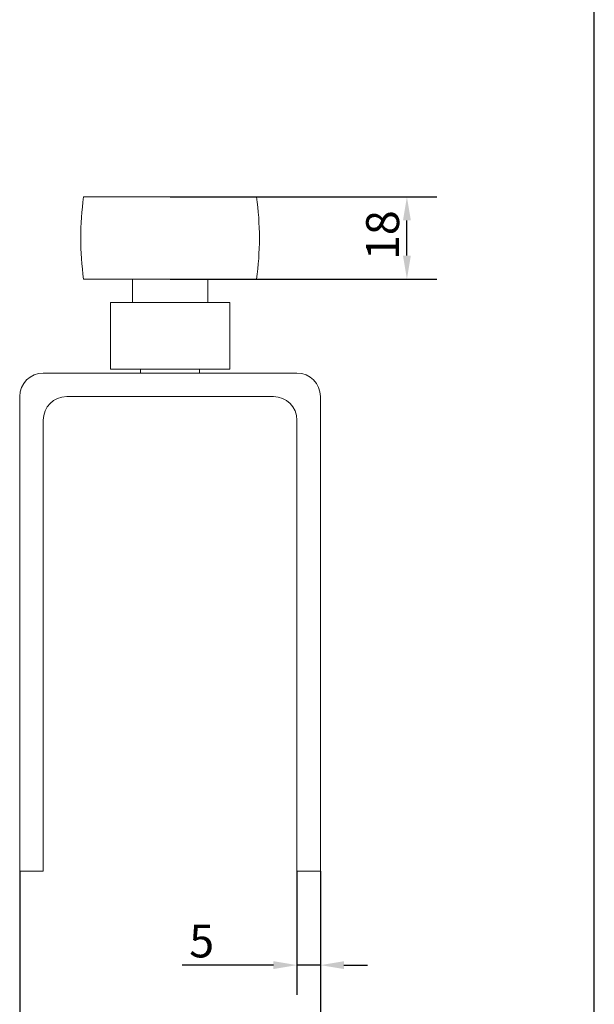
# Model space of a CAD drawing. Units: millimetres. Extents: x 20 to 400, y 20 to 574.
# Drawn here: x 278 to 400, y 128 to 337 of the extents above; entities that cross this region are included whole.
import ezdxf

# ---------------------------------------------------------------- set-up
doc = ezdxf.new("R2010")
doc.units = ezdxf.units.MM
doc.header["$LTSCALE"] = 2
for name, color, linetype, lineweight in [('Dimensions(ISO)', 7, 'Continuous', 25), ('Sketch Geometry(ISO)', 7, 'Continuous', 50), ('Visible Edges(ISO)', 7, 'Continuous', 18)]:
    doc.layers.add(name, color=color, linetype=linetype, lineweight=lineweight)
doc.styles.add('Current-BSI', font='ARIAL.TTF')
doc.dimstyles.new('DEFAULT-ISO', dxfattribs={"dimscale": 2, "dimtxt": 3.5, "dimasz": 2.5, "dimexe": 3.174999999999999, "dimexo": 0, "dimgap": 0.762, "dimtad": 1, "dimrnd": 1e-08, "dimzin": 0, "dimtxsty": 'Current-BSI', "dimcen": 0.09, "dimdle": 10, "dimclrd": 7, "dimclre": 7, "dimclrt": 7, "dimazin": 0, "dimtfac": 1, "dimtmove": 0, "dimatfit": 3, "dimfxl": 1, "dimtolj": 1, "dimtzin": 0, "dimlwd": 25, "dimlwe": 25, "dimarcsym": 0})

# ---------------------------------------------------------------- blocks, each defined once
blk = doc.blocks.new('Borders PCH WEB A4')
at = {"layer": 'Sketch Geometry(ISO)', "color": 7, "linetype": 'Continuous', "lineweight": 25}
blk.add_line((200, 10.00000000000023), (200, 287), dxfattribs=at)
blk = doc.blocks.new('*D9')
at = {"layer": 'Defpoints', "color": 0, "linetype": 'Continuous'}
for p in [(309.7339737036378, 299.5914832864242), (360.1282301981679, 299.5914832864242), (309.7339737036378, 282.0914832864243)]:
    blk.add_point(p, dxfattribs=at)
at = {"layer": 'Dimensions(ISO)', "color": 7, "linetype": 'Continuous', "lineweight": 25}
for p, q in [((309.7339737036378, 299.5914832864242), (366.4782301981678, 299.5914832864242)), ((360.1282301981679, 287.0914832864243), (360.1282301981679, 294.5914832864243)), ((309.7339737036378, 282.0914832864243), (366.4782301981678, 282.0914832864243))]:
    blk.add_line(p, q, dxfattribs=at)
at = {"layer": 'Dimensions(ISO)', "color": 7, "linetype": 'Continuous'}
for points in [[(359.2948968648345, 294.5914832864243), (360.9615635315011, 294.5914832864243), (360.1282301981679, 299.5914832864242)], [(359.2948968648345, 287.0914832864243), (360.9615635315011, 287.0914832864243), (360.1282301981679, 282.0914832864243)]]:
    blk.add_solid(points, dxfattribs=at)
at = {"layer": 'Dimensions(ISO)', "color": 7, "linetype": 'Continuous', "lineweight": 25, "insert": (351.4562083700641, 286.1501463150737), "char_height": 7, "attachment_point": 1, "rotation": 90, "style": 'Current-BSI'}
blk.add_mtext('\\A1;18', dxfattribs=at)
blk = doc.blocks.new('*D10')
at = {"layer": 'Defpoints', "color": 0, "linetype": 'Continuous'}
for p in [(336.7339737036473, 156.1014832864244), (341.7339737036473, 156.1014832864244), (336.7339737036473, 136.1014832864244)]:
    blk.add_point(p, dxfattribs=at)
at = {"layer": 'Dimensions(ISO)', "color": 7, "linetype": 'Continuous', "lineweight": 25}
for p, q in [((336.7339737036473, 156.1014832864244), (336.7339737036473, 129.7514832864244)), ((341.7339737036473, 156.1014832864244), (341.7339737036473, 129.7514832864244)), ((331.7339737036473, 136.1014832864244), (312.2859054908233, 136.1014832864244)), ((341.7339737036473, 136.1014832864244), (336.7339737036473, 136.1014832864244)), ((346.7339737036473, 136.1014832864244), (351.7339737036473, 136.1014832864244))]:
    blk.add_line(p, q, dxfattribs=at)
at = {"layer": 'Dimensions(ISO)', "color": 7, "linetype": 'Continuous'}
for points in [[(331.7339737036473, 136.9348166197577), (331.7339737036473, 135.268149953091), (336.7339737036473, 136.1014832864244)], [(346.7339737036473, 136.9348166197577), (346.7339737036473, 135.268149953091), (341.7339737036473, 136.1014832864244)]]:
    blk.add_solid(points, dxfattribs=at)
at = {"layer": 'Dimensions(ISO)', "color": 7, "linetype": 'Continuous', "lineweight": 25, "insert": (313.8099054908233, 144.7448557284434), "char_height": 7, "attachment_point": 1, "style": 'Current-BSI'}
blk.add_mtext('\\A1;5', dxfattribs=at)
blk = doc.blocks.new('*D11')
at = {"layer": 'Defpoints', "color": 0, "linetype": 'Continuous'}
for p in [(277.7339737036473, 156.1014832864243), (341.7339737036473, 156.1014832864244), (341.7339737036473, 112.1014832864243)]:
    blk.add_point(p, dxfattribs=at)
at = {"layer": 'Dimensions(ISO)', "color": 7, "linetype": 'Continuous', "lineweight": 25}
for p, q in [((277.7339737036473, 156.1014832864243), (277.7339737036473, 105.7514832864243)), ((341.7339737036473, 156.1014832864244), (341.7339737036473, 105.7514832864243)), ((282.7339737036473, 112.1014832864243), (336.7339737036473, 112.1014832864243))]:
    blk.add_line(p, q, dxfattribs=at)
at = {"layer": 'Dimensions(ISO)', "color": 7, "linetype": 'Continuous'}
for points in [[(282.7339737036473, 112.9348166197577), (282.7339737036473, 111.268149953091), (277.7339737036473, 112.1014832864243)], [(336.7339737036473, 112.9348166197577), (336.7339737036473, 111.268149953091), (341.7339737036473, 112.1014832864243)]]:
    blk.add_solid(points, dxfattribs=at)
at = {"layer": 'Dimensions(ISO)', "color": 7, "linetype": 'Continuous', "lineweight": 25, "insert": (304.7155562411643, 120.773505114528), "char_height": 7, "attachment_point": 1, "style": 'Current-BSI'}
blk.add_mtext('\\A1;64', dxfattribs=at)

msp = doc.modelspace()

# ---------------------------------------------------------------- linework, layer by layer
at = {"layer": 'Visible Edges(ISO)'}
for p, q in [((328.1282301981678, 299.5914832864243), (291.3397172091078, 299.5914832864243)), ((328.1282301981678, 282.0914832864243), (291.3397172091078, 282.0914832864243)), ((301.7039737036395, 282.0914832864243), (301.7039737036395, 277.1014832864231)), ((317.7639737036362, 282.0914832864243), (317.7639737036362, 277.1014832864231)), ((297.0339737036379, 277.1014832864231), (322.4339737036378, 277.1014832864231)), ((297.0339737036379, 277.1014832864231), (297.0339737036379, 262.901483286424)), ((322.4339737036378, 277.1014832864231), (322.4339737036378, 262.901483286424)), ((336.7339737036473, 262.1014832864243), (282.7339737036473, 262.1014832864243)), ((297.0339737036379, 262.901483286424), (322.4339737036378, 262.901483286424)), ((303.4489737036376, 262.901483286424), (303.4489737036376, 262.1014832864243)), ((316.0189737036381, 262.901483286424), (316.0189737036381, 262.1014832864243)), ((277.7339737036473, 257.1014832864243), (277.7339737036473, 156.1014832864243)), ((287.7339737036473, 257.1014832864243), (331.7339737036473, 257.1014832864243)), ((341.7339737036473, 257.1014832864244), (341.7339737036473, 156.1014832864244)), ((282.7339737036473, 252.1014832864243), (282.7339737036473, 156.1014832864243)), ((336.7339737036473, 252.1014832864243), (336.7339737036473, 156.1014832864244)), ((277.7339737036473, 156.1014832864243), (282.7339737036473, 156.1014832864243)), ((336.7339737036473, 156.1014832864244), (341.7339737036473, 156.1014832864244))]:
    msp.add_line(p, q, dxfattribs=at)
for centre, radius, start, end in [((354.2339737034514, 290.8414832864244), 63.49999999981222, 172.0797116352179, 187.9202883647822), ((265.23397370382, 290.841483286425), 63.49999999981221, 352.0797116352178, 7.920288364781019), ((282.7339737036473, 257.1014832864243), 4.999999999999999, 90, 180), ((336.7339737036473, 257.1014832864244), 4.999999999999996, 0, 90), ((287.7339737036473, 252.1014832864243), 5.000000000000001, 90, 180), ((331.7339737036473, 252.1014832864243), 4.999999999999994, 0, 90)]:
    msp.add_arc(centre, radius, start, end, dxfattribs=at)

# ---------------------------------------------------------------- block references
at = {"xscale": 2, "yscale": 2, "zscale": 2}
msp.add_blockref('Borders PCH WEB A4', (0, 0), dxfattribs=at)

# ---------------------------------------------------------------- dimensions: what is measured, and where the dimension line sits
at = {"layer": 'Dimensions(ISO)', "color": 7, "linetype": 'Continuous', "lineweight": 25}
for base, p1, p2, angle, picture, middle in [((360.1282301981679, 299.5914832864242), (309.7339737036378, 282.0914832864243), (309.7339737036378, 299.5914832864242), 270, '*D9', (360.1282301981678, 290.8414832864244)), ((341.7339737036473, 112.1014832864243), (277.7339737036473, 156.1014832864243), (341.7339737036473, 156.1014832864244), 180, '*D11', (309.7339737036473, 112.1014832864243)), ((336.7339737036473, 136.1014832864244), (341.7339737036473, 156.1014832864244), (336.7339737036473, 156.1014832864244), 180, '*D10', (316.1305057636746, 136.1014832864244))]:
    dim = msp.add_linear_dim(base=base, p1=p1, p2=p2, angle=angle, dimstyle='DEFAULT-ISO', override={"dimdec": 0, "dimtp": 0, "dimtm": 0, "dimtdec": 0, "dimatfit": 2}, dxfattribs=at)
    dim.commit()
    dim.dimension.update_dxf_attribs({"geometry": picture, "text_midpoint": middle, "dimtype": 160})

doc.saveas('drawing.dxf')
